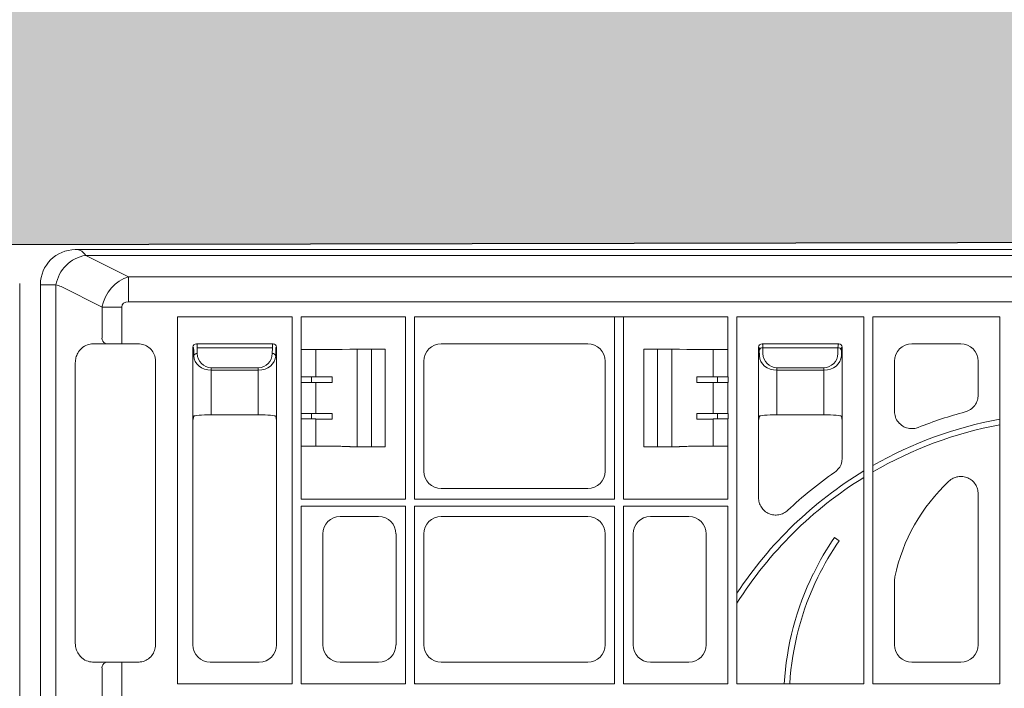
# Model space of a CAD drawing. Units: inches. Extents: x 95 to 119694, y 166 to 11046.
# Drawn here: x 14180 to 14463, y 3252 to 3444 of the extents above; entities that cross this region are included whole.
import ezdxf

# ---------------------------------------------------------------- set-up
doc = ezdxf.new("R2010")
doc.units = ezdxf.units.IN
doc.header["$MEASUREMENT"] = 0
doc.layers.get('0').update_dxf_attribs({"lineweight": 0})
for name, color, linetype, lineweight in [('ACO STORM-BRIXX', 7, 'Continuous', 15), ('Hatch Lines', 7, 'Continuous', 25), ('Hatching', 7, 'Continuous', 0)]:
    doc.layers.add(name, color=color, linetype=linetype, lineweight=lineweight)
doc.styles.add('_TCW_TXTSTY_1', font='verdana.ttf', dxfattribs={"height": 92.307693})

# ---------------------------------------------------------------- blocks, each defined once
blk = doc.blocks.new('panel')
at = {"layer": 'ACO STORM-BRIXX'}
for p, q in [((-286, 453.5), (286, 453.5)), ((-284.47, 453.24), (-285.34, 453.5)), ((-270.75, 445.71), (-283.02, 451.84)), ((-283.02, 451.84), (283.02, 451.84)), ((-296, 443.5), (-296, -443.5)), ((-270.75, 445.71), (-270.75, 438.56)), ((270.75, 445.71), (-270.75, 445.71)), ((296, 443.5), (296, -443.5)), ((-293.41, 443.43), (-291.55, 443.37)), ((-291.55, 443.37), (-291.55, -443.37)), ((-290.09, 442.9), (-278.34, 437.03)), ((-270.75, 438.56), (270.75, 438.56)), ((-278.34, 437.03), (-272.69, 437.03)), ((-278.34, 437.03), (-278.34, 428.15)), ((-272.69, 428.09), (-272.69, 437.03)), ((-256.7, 329.05), (-256.7, 434.2)), ((-256.7, 434.2), (-223.8, 434.2)), ((-223.8, 329.05), (-223.8, 434.2)), ((-218.32, 434.2), (-221.2, 434.2)), ((-221.2, 434.2), (-221.2, 424.87)), ((-209.46, 434.2), (-218.32, 434.2)), ((-207.29, 434.2), (-209.46, 434.2)), ((-191.3, 434.2), (-207.26, 434.2)), ((-191.3, 382), (-191.3, 434.2)), ((-188.7, 434.2), (-131.3, 434.2)), ((-188.7, 382), (-188.7, 434.2)), ((-131.3, 434.2), (-131.3, 382)), ((-131.3, 434.2), (-128.7, 434.2)), ((-128.7, 382), (-128.7, 434.2)), ((-128.7, 434.2), (-112.74, 434.2)), ((-112.74, 434.2), (-112.71, 434.2)), ((-112.71, 434.2), (-110.54, 434.2)), ((-110.54, 434.2), (-101.68, 434.2)), ((-101.68, 434.2), (-98.8, 434.2)), ((-98.8, 434.2), (-98.8, 424.87)), ((-96.2, 434.2), (-59.8, 434.2)), ((-96.2, 329.05), (-96.2, 434.2)), ((-59.8, 434.2), (-59.8, 329.05)), ((-57.2, 434.2), (-20.8, 434.2)), ((-57.2, 329.05), (-57.2, 434.2)), ((-20.8, 434.2), (-20.8, 329.05)), ((-277.41, 426.66), (-277.3, 426.5)), ((-272.69, 428.09), (-272.69, 426.5)), ((-275.99, 426.5), (-281.02, 426.5)), ((-274.82, 426.47), (-275.99, 426.5)), ((-267.98, 426.5), (-273.17, 426.5)), ((-252.25, 404.5), (-252.25, 425.5)), ((-252.25, 425.5), (-252.06, 425.31)), ((-252.03, 424.7), (-252, 423.01)), ((-251.25, 426.5), (-229.25, 426.5)), ((-251.06, 426.31), (-251.25, 426.5)), ((-251.03, 425.39), (-229.47, 425.39)), ((-251, 423.71), (-251.03, 425.39)), ((-229.47, 425.39), (-229.5, 423.71)), ((-229.25, 426.5), (-229.44, 426.31)), ((-228.5, 423.01), (-228.47, 424.7)), ((-228.44, 425.31), (-228.25, 425.5)), ((-228.25, 425.5), (-228.25, 404.5)), ((-221.22, 424.85), (-221.2, 424.87)), ((-221.22, 417.05), (-221.22, 424.85)), ((-216.98, 417.05), (-216.98, 424.87)), ((-209.46, 424.9), (-207.29, 424.95)), ((-207.29, 424.95), (-207.19, 425)), ((-197.11, 425), (-207.19, 425)), ((-205.16, 397), (-205.16, 425)), ((-201, 397), (-201, 425)), ((-197.11, 425), (-197.11, 397)), ((-181.02, 426.5), (-138.98, 426.5)), ((-122.89, 397), (-122.89, 425)), ((-112.81, 425), (-122.89, 425)), ((-119, 397), (-119, 425)), ((-114.84, 397), (-114.84, 425)), ((-112.71, 424.95), (-112.81, 425)), ((-110.54, 424.9), (-112.71, 424.95)), ((-103.02, 417.05), (-103.02, 424.87)), ((-98.8, 424.87), (-98.78, 424.85)), ((-98.78, 417.05), (-98.78, 424.85)), ((-90, 404.5), (-90, 425.5)), ((-90, 425.5), (-89.81, 425.31)), ((-89.78, 424.7), (-89.75, 423.01)), ((-89, 426.5), (-67, 426.5)), ((-88.81, 426.31), (-89, 426.5)), ((-88.78, 425.39), (-67.22, 425.39)), ((-88.75, 423.71), (-88.78, 425.39)), ((-67.22, 425.39), (-67.25, 423.71)), ((-67, 426.5), (-67.19, 426.31)), ((-66.25, 423.01), (-66.22, 424.7)), ((-66.19, 425.31), (-66, 425.5)), ((-66, 425.5), (-66, 404.5)), ((-46.02, 426.5), (-31.98, 426.5)), ((-286, 421.06), (-286, 340.69)), ((-263, 340.23), (-263, 421.52)), ((-186, 389.98), (-186, 421.52)), ((-134, 421.52), (-134, 389.98)), ((-51, 407.16), (-51, 421.52)), ((-27, 421.52), (-27, 411.8)), ((-233.5, 419.64), (-247, 419.64)), ((-247, 418.94), (-247, 419.64)), ((-247, 406.16), (-247, 418.94)), ((-247, 418.94), (-233.5, 418.94)), ((-233.5, 418.94), (-233.5, 419.64)), ((-233.5, 418.94), (-233.5, 406.16)), ((-71.25, 419.64), (-84.75, 419.64)), ((-84.75, 418.94), (-84.75, 419.64)), ((-84.75, 406.16), (-84.75, 418.94)), ((-84.75, 418.94), (-71.25, 418.94)), ((-71.25, 418.94), (-71.25, 419.64)), ((-71.25, 418.94), (-71.25, 406.16)), ((-221.22, 417.05), (-221.25, 417.03)), ((-221.25, 417.03), (-221.25, 415.47)), ((-221.22, 415.45), (-221.25, 415.47)), ((-216.98, 417.05), (-221.22, 417.05)), ((-221.22, 406.55), (-221.22, 415.45)), ((-216.98, 415.45), (-221.22, 415.45)), ((-218.21, 415.45), (-218.21, 417.05)), ((-216.98, 406.55), (-216.98, 415.45)), ((-212.27, 415.44), (-212.27, 417.06)), ((-107.73, 415.44), (-107.73, 417.06)), ((-103.02, 417.05), (-98.78, 417.05)), ((-103.02, 415.45), (-98.78, 415.45)), ((-103.02, 406.55), (-103.02, 415.45)), ((-101.79, 417.05), (-101.79, 415.45)), ((-98.75, 417.03), (-98.78, 417.05)), ((-98.75, 415.47), (-98.78, 415.45)), ((-98.78, 406.55), (-98.78, 415.45)), ((-98.75, 415.47), (-98.75, 417.03)), ((-252, 405.73), (-252.25, 404.5)), ((-252.25, 340.23), (-252.25, 404.5)), ((-233.5, 406.16), (-247, 406.16)), ((-228.25, 404.5), (-228.5, 405.73)), ((-228.25, 404.5), (-228.25, 340.23)), ((-221.25, 406.53), (-221.22, 406.55)), ((-221.25, 406.53), (-221.25, 404.97)), ((-221.25, 404.97), (-221.22, 404.95)), ((-221.22, 406.55), (-216.98, 406.55)), ((-221.22, 397.15), (-221.22, 404.95)), ((-221.22, 404.95), (-216.98, 404.95)), ((-212.27, 406.56), (-218.21, 406.55)), ((-218.21, 404.95), (-218.21, 406.55)), ((-212.27, 404.94), (-218.21, 404.95)), ((-216.98, 397.13), (-216.98, 404.95)), ((-212.27, 406.56), (-212.27, 404.94)), ((-107.73, 406.56), (-107.73, 404.94)), ((-98.78, 406.55), (-103.02, 406.55)), ((-98.78, 404.95), (-103.02, 404.95)), ((-103.02, 397.13), (-103.02, 404.95)), ((-101.79, 406.55), (-101.79, 404.95)), ((-98.78, 406.55), (-98.75, 406.53)), ((-98.78, 404.95), (-98.75, 404.97)), ((-98.78, 397.15), (-98.78, 404.95)), ((-98.75, 404.97), (-98.75, 406.53)), ((-89.75, 405.73), (-90, 404.5)), ((-90, 382.42), (-90, 404.5)), ((-84.75, 406.16), (-71.25, 406.16)), ((-66, 404.5), (-66.25, 405.73)), ((-66, 404.5), (-66, 393.76)), ((-221.22, 397.15), (-221.2, 397.13)), ((-221.2, 397.13), (-221.2, 382)), ((-209.46, 397.1), (-207.29, 397.05)), ((-207.29, 397.05), (-207.19, 397)), ((-197.11, 397), (-207.19, 397)), ((-112.81, 397), (-122.89, 397)), ((-112.71, 397.05), (-112.81, 397)), ((-110.54, 397.1), (-112.71, 397.05)), ((-98.8, 397.13), (-98.78, 397.15)), ((-98.8, 397.13), (-98.8, 382)), ((-138.98, 385), (-181.02, 385)), ((-218.32, 382), (-221.2, 382)), ((-209.46, 382), (-218.32, 382)), ((-207.29, 382), (-209.46, 382)), ((-207.26, 382), (-207.29, 382)), ((-207.26, 382), (-191.3, 382)), ((-131.3, 382), (-188.7, 382)), ((-112.74, 382), (-128.7, 382)), ((-112.74, 382), (-112.71, 382)), ((-112.71, 382), (-110.54, 382)), ((-110.54, 382), (-101.68, 382)), ((-101.68, 382), (-98.8, 382)), ((-27, 383.47), (-27, 340.23)), ((-221.2, 329.05), (-221.2, 380)), ((-191.3, 380), (-221.2, 380)), ((-191.3, 380), (-191.3, 329.05)), ((-188.7, 329.05), (-188.7, 380)), ((-131.3, 380), (-188.7, 380)), ((-131.3, 380), (-131.3, 329.05)), ((-128.7, 329.05), (-128.7, 380)), ((-98.8, 380), (-128.7, 380)), ((-98.8, 380), (-98.8, 329.05)), ((-198.98, 377), (-210.02, 377)), ((-181.02, 377), (-138.98, 377)), ((-121.02, 377), (-109.98, 377)), ((-215, 372.02), (-215, 340.23)), ((-194, 340.23), (-194, 372.02)), ((-186, 340.23), (-186, 372.02)), ((-134, 372.02), (-134, 340.23)), ((-126, 340.23), (-126, 372.02)), ((-105, 372.02), (-105, 340.23)), ((-68.22, 370.99), (-66.84, 370.04)), ((-50.89, 359.67), (-51, 358.65)), ((-51, 340.23), (-51, 358.65)), ((-281.02, 335.25), (-275.99, 335.25)), ((-278.34, 333.6), (-278.34, 321.9)), ((-277.41, 335.09), (-277.29, 335.25)), ((-275.99, 335.25), (-274.82, 335.28)), ((-273.17, 335.25), (-267.98, 335.25)), ((-272.69, 333.66), (-272.69, 335.25)), ((-272.69, 321.84), (-272.69, 333.66)), ((-233.23, 335.25), (-247.27, 335.25)), ((-210.02, 335.25), (-198.98, 335.25)), ((-138.98, 335.25), (-181.02, 335.25)), ((-109.98, 335.25), (-121.02, 335.25)), ((-31.98, 335.25), (-46.02, 335.25)), ((-256.7, 329.05), (-223.8, 329.05)), ((-221.2, 329.05), (-191.3, 329.05)), ((-188.54, 329.21), (-188.7, 329.05)), ((-188.7, 329.05), (-131.3, 329.05)), ((-128.7, 329.05), (-98.8, 329.05)), ((-96.2, 329.05), (-59.8, 329.05)), ((-57.2, 329.05), (-20.8, 329.05))]:
    blk.add_line(p, q, dxfattribs=at)
for centre, radius, start, end in [((-286, 443.5), 10, 90.0005, 179.9995), ((-281.34, 441.63), 10.35, 99.3141, 170.3425), ((-292.32, 438.43), 5, 63.4349, 81.04), ((-276.94, 427.99), 1.41, 173.6274, 250.3854), ((-251.12, 422.81), 0.904, 82.4852, 167.0944), ((-229.38, 422.81), 0.904, 12.9047, 97.5149), ((-88.9, 424.49), 0.904, 82.4854, 167.0954), ((-67.1, 424.49), 0.904, 12.9042, 97.515), ((0, 291.5), 119.5, 104.8871, 111.6963), ((0, 291.5), 115.29, 100.3941, 119.7456), ((0, 291.5), 113.71, 100.5398, 120.2003), ((0, 291.5), 115.29, 121.2452, 146.5569), ((0, 291.5), 113.71, 121.7281, 147.7787), ((0, 291.5), 119.5, 124.7653, 133.0776), ((0, 349), 52, 132.857, 168.1621), ((0.21, 324.3), 82.84, 145.6897, 154.0583), ((-0.2, 323.71), 81.16, 145.1902, 153.7278), ((0, 324), 82.79, 153.8111, 176.5028), ((0, 324), 81.21, 153.9751, 176.4349), ((-276.94, 333.76), 1.41, 109.6159, 186.3724)]:
    blk.add_arc(centre, radius, start, end, dxfattribs=at)
for centre, major_axis, ratio, start_param, end_param in [((-285.25, 438.43), (0, -15), 0.333333, 2.677945, 2.98521), ((-269.86, 436.32), (4.47, 8.94), 0.833333, 0.643501, 1.892547), ((-280.94, 443.44), (15, 0), 0.001454, -3.137229, -2.552359), ((-269.86, 436.32), (2.68, -1.34), 0.666667, 2.214297, 3.463343), ((-251.25, 425.5), (0.707, 0.707), 0.99848, 0.789196, 2.352396), ((-251, 425.25), (1.18, -0.57), 0.73033, -2.807481, -2.803835), ((-252.06, 423.31), (0, -2), 0.017455, 2.338741, 3.124139), ((-251, 425.25), (0.57, -1.18), 0.73033, 2.803835, 2.807481), ((-251.06, 423.31), (0, -3), 0.011637, 2.338741, 3.124139), ((-247, 423.78), (0, -4.14), 0.965689, -1.553343, 0), ((-233.5, 423.78), (0, -4.14), 0.965689, 0, 1.553343), ((-229.44, 423.31), (0, -3), 0.011637, 3.159046, 3.944444), ((-229.25, 425.5), (0.707, -0.707), 0.99848, 0.789196, 2.352396), ((-229.5, 425.25), (0.57, 1.18), 0.73033, 0.334112, 0.337758), ((-228.44, 423.31), (0, -2), 0.017455, 3.159046, 3.944444), ((-229.5, 425.25), (1.18, 0.57), 0.73033, -0.337758, -0.334112), ((-218.21, 424.88), (3, 0), 0.004363, -3.048229, -1.553188), ((-218.32, 424.9), (9, 0), 0.004363, -1.553188, -0.174533), ((-180.98, 421.48), (3.56, -3.56), 0.992433, 2.359993, 3.923193), ((-139.02, 421.48), (3.56, 3.56), 0.992433, -0.7816, 0.7816), ((-101.68, 424.9), (9, 0), 0.004363, -2.96706, -1.588404), ((-101.79, 424.88), (3, 0), 0.004363, -1.588404, -0.093363), ((-89, 425.5), (0.707, 0.707), 0.99848, 0.789196, 2.352396), ((-88.75, 425.25), (1.18, -0.57), 0.73033, -2.807481, -2.803835), ((-89.81, 423.31), (0, -2), 0.017455, 2.338741, 3.124139), ((-88.75, 425.25), (0.57, -1.18), 0.73033, 2.803835, 2.807481), ((-88.81, 423.31), (0, -3), 0.011637, 2.338741, 3.124139), ((-84.75, 423.78), (0, -4.14), 0.965689, -1.553343, 0), ((-71.25, 423.78), (0, -4.14), 0.965689, 0, 1.553343), ((-67.19, 423.31), (0, -3), 0.011637, 3.159046, 3.944444), ((-67.25, 425.25), (0.57, 1.18), 0.73033, 0.334112, 0.337758), ((-67, 425.5), (0.707, -0.707), 0.99848, 0.789196, 2.352396), ((-66.19, 423.31), (0, -2), 0.017455, 3.159046, 3.944444), ((-67.25, 425.25), (1.18, 0.57), 0.73033, -0.337758, -0.334112), ((-45.98, 421.48), (3.56, -3.56), 0.992433, 2.359993, 3.923193), ((-32.02, 421.48), (3.56, 3.56), 0.992433, -0.7816, 0.7816), ((-247, 423.09), (5, 0), 0.828424, -3.124139, -1.570796), ((-233.5, 423.09), (5, 0), 0.828424, -1.570796, -0.017453), ((-84.75, 423.09), (5, 0), 0.828424, -3.124139, -1.570796), ((-71.25, 423.09), (5, 0), 0.828424, -1.570796, -0.017453), ((-216.98, 417.11), (12, 0), 0.004363, -1.570796, -1.167802), ((-216.98, 415.39), (12, 0), 0.004363, 1.167802, 1.570796), ((-103.02, 417.11), (12, 0), 0.004363, -1.973791, -1.570796), ((-103.02, 415.39), (12, 0), 0.004363, 1.570796, 1.973791), ((-247, 405.72), (5, 0), 0.087489, 1.570796, 3.124139), ((-233.5, 405.72), (5, 0), 0.087489, 0.017453, 1.570796), ((-216.25, 406.53), (5, 0), 0.004363, 1.973791, 3.137229), ((-216.25, 404.97), (5, 0), 0.004363, -3.137229, -1.973791), ((-216.98, 406.61), (12, 0), 0.004363, -1.570796, -1.167802), ((-216.98, 404.89), (12, 0), 0.004363, 1.167802, 1.570796), ((-103.02, 406.61), (12, 0), 0.004363, -1.973791, -1.570796), ((-103.02, 404.89), (12, 0), 0.004363, 1.570796, 1.973791), ((-84.75, 405.72), (5, 0), 0.087489, 1.570796, 3.124139), ((-71.25, 405.72), (5, 0), 0.087489, 0.017453, 1.570796), ((-218.21, 397.12), (3, 0), 0.004363, 1.553188, 3.048229), ((-218.32, 397.1), (9, 0), 0.004363, 0.174533, 1.553188), ((-101.68, 397.1), (9, 0), 0.004363, 1.588404, 2.96706), ((-101.79, 397.12), (3, 0), 0.004363, 0.093363, 1.588404), ((-180.98, 390.02), (3.56, 3.56), 0.992433, 2.359993, 3.923193), ((-139.02, 390.02), (3.56, -3.56), 0.992433, -0.7816, 0.7816), ((-209.98, 371.98), (3.56, -3.56), 0.992433, 2.359993, 3.923193), ((-199.02, 371.98), (3.56, 3.56), 0.992433, -0.7816, 0.7816), ((-180.98, 371.98), (3.56, -3.56), 0.992433, 2.359993, 3.923193), ((-139.02, 371.98), (3.56, 3.56), 0.992433, -0.7816, 0.7816), ((-120.98, 371.98), (3.56, -3.56), 0.992433, 2.359993, 3.923193), ((-110.02, 371.98), (3.56, 3.56), 0.992433, -0.7816, 0.7816), ((-247.23, 340.27), (3.56, 3.56), 0.992433, 2.359993, 3.923193), ((-233.27, 340.27), (3.56, -3.56), 0.992433, -0.7816, 0.7816), ((-209.98, 340.27), (3.56, 3.56), 0.992433, 2.359993, 3.923193), ((-199.02, 340.27), (3.56, -3.56), 0.992433, -0.7816, 0.7816), ((-180.98, 340.27), (3.56, 3.56), 0.992433, 2.359993, 3.923193), ((-139.02, 340.27), (3.56, -3.56), 0.992433, -0.7816, 0.7816), ((-120.98, 340.27), (3.56, 3.56), 0.992433, 2.359993, 3.923193), ((-110.02, 340.27), (3.56, -3.56), 0.992433, -0.7816, 0.7816), ((-45.98, 340.27), (3.56, 3.56), 0.992433, 2.359993, 3.923193), ((-32.02, 340.27), (3.56, -3.56), 0.992433, -0.7816, 0.7816)]:
    blk.add_ellipse(centre, major_axis=major_axis, ratio=ratio, start_param=start_param, end_param=end_param, dxfattribs=at)
for points, knots in [([(-286, 421.06), (-285.96, 421.56), (-285.88, 422.54), (-285.25, 424.01), (-284.16, 425.39), (-282.65, 426.33), (-281.52, 426.45), (-281.02, 426.5)], [0, 0, 0, 0, 0.15102, 0.301251, 0.513069, 0.78179, 1, 1, 1, 1]), ([(-273.17, 426.5), (-273.62, 426.5), (-274.19, 426.49), (-274.71, 426.47), (-274.82, 426.47)], [0, 0, 0, 0, 0.786555, 1, 1, 1, 1]), ([(-267.98, 426.5), (-267.42, 426.45), (-266.3, 426.34), (-264.8, 425.48), (-263.68, 424.21), (-263.08, 422.81), (-263.02, 421.89), (-263, 421.52)], [0, 0, 0, 0, 0.215087, 0.430214, 0.644448, 0.858303, 1, 1, 1, 1]), ([(-30.7, 406.99), (-30.17, 407.19), (-29.12, 407.58), (-27.9, 408.79), (-27.13, 410.25), (-27.04, 411.31), (-27, 411.8)], [0, 0, 0, 0, 0.257433, 0.514899, 0.771718, 1, 1, 1, 1]), ([(-51, 407.16), (-50.95, 406.6), (-50.84, 405.47), (-49.97, 403.97), (-48.7, 402.84), (-47.13, 402.21), (-45.55, 402.11), (-44.6, 402.4), (-44.18, 402.53)], [0, 0, 0, 0, 0.174079, 0.348221, 0.520944, 0.692498, 0.864177, 1, 1, 1, 1]), ([(-68.14, 389.67), (-67.71, 390.03), (-66.86, 390.76), (-66.13, 392.25), (-66.04, 393.28), (-66, 393.76)], [0, 0, 0, 0, 0.349828, 0.699679, 1, 1, 1, 1]), ([(-27, 383.47), (-27, 383.96), (-27.07, 384.43), (-27.27, 385.13), (-27.35, 385.36), (-27.55, 385.8), (-27.67, 386.01), (-27.93, 386.41), (-28.07, 386.61), (-28.39, 386.98), (-28.56, 387.15), (-28.93, 387.46), (-29.12, 387.6), (-29.54, 387.86), (-29.75, 387.97), (-30.19, 388.17), (-30.42, 388.25), (-30.89, 388.37), (-31.13, 388.42), (-31.61, 388.47), (-31.85, 388.48), (-32.33, 388.47), (-32.57, 388.44), (-33.29, 388.32), (-33.74, 388.16), (-34.62, 387.73), (-35.01, 387.45), (-35.37, 387.12)], [0, 0, 0, 0, 0.125, 0.125, 0.1875, 0.1875, 0.25, 0.25, 0.3125, 0.3125, 0.375, 0.375, 0.4375, 0.4375, 0.5, 0.5, 0.5625, 0.5625, 0.625, 0.625, 0.6875, 0.6875, 0.75, 0.75, 0.875, 0.875, 1, 1, 1, 1]), ([(-90, 382.42), (-90, 381.94), (-89.93, 381.46), (-89.73, 380.76), (-89.64, 380.53), (-89.44, 380.09), (-89.33, 379.88), (-89.07, 379.47), (-88.92, 379.28), (-88.6, 378.91), (-88.43, 378.74), (-88.07, 378.43), (-87.87, 378.28), (-87.46, 378.03), (-87.24, 377.91), (-86.8, 377.72), (-86.57, 377.64), (-86.1, 377.52), (-85.86, 377.47), (-85.38, 377.42), (-85.14, 377.41), (-84.66, 377.42), (-84.41, 377.45), (-83.7, 377.58), (-83.24, 377.73), (-82.37, 378.18), (-81.97, 378.45), (-81.62, 378.79)], [0, 0, 0, 0, 0.125, 0.125, 0.1875, 0.1875, 0.25, 0.25, 0.3125, 0.3125, 0.375, 0.375, 0.4375, 0.4375, 0.5, 0.5, 0.5625, 0.5625, 0.625, 0.625, 0.6875, 0.6875, 0.75, 0.75, 0.875, 0.875, 1, 1, 1, 1]), ([(-281.02, 335.25), (-281.62, 335.32), (-282.89, 335.48), (-284.46, 336.64), (-285.48, 338.17), (-285.94, 339.53), (-285.98, 340.36), (-286, 340.69)], [0, 0, 0, 0, 0.2589509, 0.5530484, 0.7444403, 0.8995529, 1, 1, 1, 1]), ([(-263, 340.23), (-263.05, 339.67), (-263.16, 338.55), (-264.02, 337.05), (-265.29, 335.93), (-266.69, 335.33), (-267.61, 335.27), (-267.98, 335.25)], [0, 0, 0, 0, 0.215087, 0.430214, 0.644448, 0.858303, 1, 1, 1, 1]), ([(-274.82, 335.28), (-274.4, 335.27), (-273.86, 335.25), (-273.29, 335.25), (-273.17, 335.25)], [0, 0, 0, 0, 0.786548, 1, 1, 1, 1])]:
    blk.add_open_spline(points, degree=3, knots=knots, dxfattribs=at)

msp = doc.modelspace()

# ---------------------------------------------------------------- hatches: boundary and pattern name
at = {"layer": 'Hatching', "transparency": 33554687}
h = msp.add_hatch(dxfattribs=at)
h.set_pattern_fill('GRAVEL', color=256, scale=6)
h.set_pattern_definition([(228.0128, (15493.083, 6070.557), (-1219.2, -1371.6), [20.5033, -2029.829]), (184.96974, (15479.367, 6055.3174), (1828.799999, 152.400009), [35.1843, -3483.243]), (132.51045, (15444.315, 6052.269), (1524, -1676.4), [24.809, -2456.0834]), (267.2737, (15384.879, 6014.1694), (152.4, 3048), [32.0403, -3171.9862]), (292.83365, (15383.355, 5982.1654), (-762, 1828.8), [31.418, -3110.3885]), (357.2737, (15395.547, 5953.2094), (-3048, 152.4), [32.0403, -3171.9862]), (37.69424, (15427.551, 5951.6854), (-1981.2, -1524), [42.3716, -4194.787]), (72.25533, (15461.079, 5977.5934), (1066.8, 3352.8), [40.0032, -3960.3154]), (121.42957, (15473.271, 6015.6934), (-1219.2, 1981.2), [32.1488, -3182.7327]), (175.23636, (15456.507, 6043.125), (1676.4, -152.4), [36.703, -1798.436]), (222.39744, (15419.931, 6046.1734), (-1828.8, -1676.4), [47.4647, -4699.0064]), (138.81407, (15535.755, 6012.645), (-1066.8, 914.4), [16.2003, -1603.834]), (171.46923, (15523.563, 6023.3134), (1981.2, -304.8), [30.821, -3051.2783]), (225, (15493.08, 6027.89), (-2e-14, -152.4), [21.5526, -193.9736]), (203.1986, (15482.415, 6046.173), (762, 304.8), [11.6065, -1149.0373]), (291.8014, (15471.747, 6041.6), (-152.4, 457.2), [16.414, -804.285]), (30.9638, (15477.843, 6026.361), (457.2, 304.8), [26.659, -861.978]), (161.565, (15500.703, 6040.077), (304.8, -152.4), [19.277, -462.654]), (16.38954, (15383.355, 6041.601), (1524, 457.2), [27.0053, -2673.5296]), (70.34618, (15409.263, 6049.221), (-609.6, -1676.4), [22.656, -2242.933]), (293.1986, (15500.703, 6070.557), (-304.8, 762), [23.213, -1137.431]), (343.61046, (15509.847, 6049.221), (-1524, 457.2), [27.0053, -2673.5296]), (339.44395, (15383.355, 5947.113), (-762, 304.8), [26.042, -1276.064]), (294.77514, (15407.739, 5937.969), (-762, 1676.4), [21.8203, -2160.2156]), (66.8014, (15502.227, 5918.157), (304.8, 762), [23.213, -1137.431]), (17.35402, (15511.371, 5939.493), (-1981.2, -609.6), [25.547, -2529.1426]), (69.44395, (15427.551, 5918.157), (-304.8, -762), [13.021, -1289.085]), (101.3099, (15493.083, 5918.157), (-152.4, 609.6), [7.771, -769.3197]), (165.9638, (15491.56, 5925.777), (457.2, -152.4), [31.418, -596.943]), (186.009, (15461.079, 5933.397), (1524, 152.4), [29.116, -2882.482]), (303.69, (15477.843, 6012.645), (-152.4, 304.8), [21.9794, -527.5066]), (353.15723, (15490.035, 5994.3574), (2590.8, -304.8), [38.3734, -3798.9605]), (60.9454, (15528.135, 5989.785), (-609.6, -1066.8), [15.6905, -1553.3635]), (90, (15535.76, 6003.5), (-152.4, 152.4), [9.144, -143.256]), (120.25644, (15458.031, 5937.969), (609.6, -1066.8), [21.172, -2096.0364]), (48.0128, (15447.363, 5956.257), (1219.2, 1371.6), [41.0066, -2009.3257]), (0, (15474.8, 5986.74), (152.4, 152.4), [39.624, -112.776]), (325.30485, (15514.419, 5986.737), (1524, -1066.8), [24.0966, -2385.559]), (254.0546, (15534.231, 5973.021), (-152.4, -609.6), [22.19, -1087.299]), (207.64598, (15528.135, 5951.6854), (-2895.6, -1524), [36.1287, -3576.748]), (175.42608, (15496.131, 5934.9214), (-1981.2, 152.4), [38.2218, -3783.9508])])
h.paths.add_polyline_path([(13510.30771, 3401.52403), (13614.33848, 3401.52403), (13614.13607, 3378.3315), (16584.16125, 3384.37533), (16584.16125, 3381.62046), (17158.56046, 3381.62046), (17158.38692, 3401.50396), (17276.03326, 3402.77556), (17276.03326, 3550.32557), (13510.30771, 3550.32557)])

# ---------------------------------------------------------------- linework, layer by layer
at = {"layer": 'Hatch Lines'}
msp.add_lwpolyline([(13510.30771, 3550.32557), (17276.03326, 3550.32557), (17276.03326, 3402.77556), (17158.38692, 3401.50396), (17158.56046, 3381.62046), (16584.16125, 3381.62046), (16584.16125, 3384.37533), (13614.13607, 3378.3315), (13614.33848, 3401.52403), (13510.30771, 3401.52403)], close=True, dxfattribs=at)

# ---------------------------------------------------------------- block references
at = {"layer": 'ACO STORM-BRIXX'}
for p in [(13884.43356, 2924.83149), (14482.385, 2924.57585)]:
    msp.add_blockref('panel', p, dxfattribs=at)

# ---------------------------------------------------------------- texts
at = {"linetype": 'Continuous', "insert": (9825.97751, 3256.65064), "char_height": 92.3076923, "attachment_point": 1, "style": '_TCW_TXTSTY_1'}
msp.add_mtext_dynamic_manual_height_columns('\\pi736.62129;Infiltration Inlet\\P\\pi100.82029;(location based on usage)', width=1735.2677765, gutter_width=1, heights=[0], dxfattribs=at)

doc.saveas('drawing.dxf')
